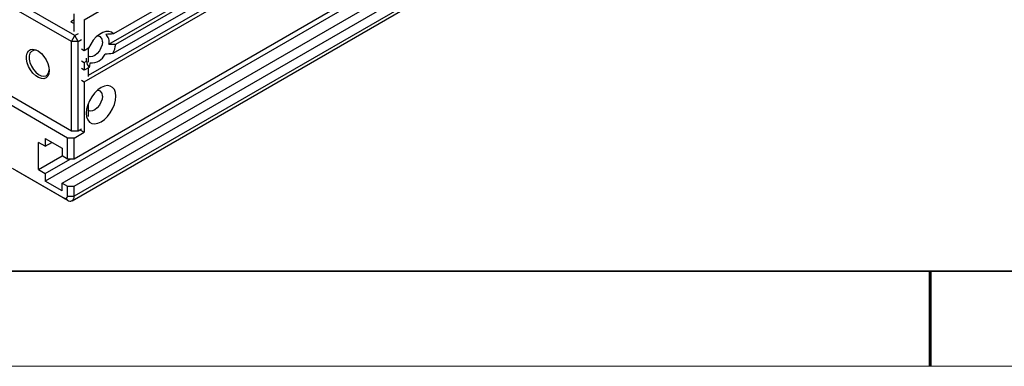
# Model space of a CAD drawing. Units: millimetres. Extents: x 11673 to 11970, y -7568 to -7358.
# Drawn here: x 11726 to 11829, y -7568 to -7531 of the extents above; entities that cross this region are included whole.
import ezdxf

# ---------------------------------------------------------------- set-up
doc = ezdxf.new("R2010")
doc.units = ezdxf.units.MM
doc.header["$LTSCALE"] = 10
doc.layers.add('1轮廓实线层', color=7, linetype='Continuous')
doc.layers.add('粗实线层', color=7, linetype='Continuous', lineweight=35)
doc.layers.add('细实线层', color=7, linetype='Continuous', lineweight=18)

# ---------------------------------------------------------------- blocks, each defined once
blk = doc.blocks.new('*X9')
at = {"layer": '粗实线层'}
blk.add_line((-138.5, -95), (138.5, -95), dxfattribs=at)
at = {"layer": '粗实线层', "lineweight": 60}
blk.add_line((0, -105), (0, -95), dxfattribs=at)
at = {"layer": '细实线层'}
blk.add_line((-148.5, -105), (148.5, -105), dxfattribs=at)

msp = doc.modelspace()

# ---------------------------------------------------------------- linework, layer by layer
at = {"layer": '1轮廓实线层'}
for p, q in [((11732.35149, -7531.32386), (11811.54745, -7485.60501)), ((11808.47584, -7490.64437), (11735.4231, -7532.81683)), ((11734.94892, -7533.90717), (11808.24291, -7491.59545)), ((11735.66036, -7533.90467), (11808.23858, -7492.00616)), ((11808.52469, -7492.65753), (11735.37425, -7534.88638)), ((11812.60811, -7499.03721), (11731.29083, -7545.98067)), ((11810.27465, -7500.95636), (11728.25027, -7548.30803)), ((11730.01804, -7548.512), (11812.04242, -7501.16033)), ((11731.29083, -7548.83856), (11812.60811, -7501.8951)), ((11731.08368, -7550.35791), (11812.40096, -7503.41445)), ((11812.60811, -7502.9566), (11731.29083, -7549.90007)), ((11731.35618, -7533.00282), (11717.21405, -7524.83874)), ((11731.00263, -7533.61519), (11716.86049, -7525.45111)), ((11732.35149, -7537.85619), (11746.89049, -7529.46301)), ((11747.04524, -7528.96547), (11732.77039, -7537.20616)), ((11731.29083, -7531.32609), (11730.93192, -7531.53328)), ((11730.93192, -7531.53328), (11731.29083, -7531.74048)), ((11731.29083, -7532.55171), (11731.29083, -7530.71156)), ((11732.35149, -7531.32386), (11732.35149, -7534.59003)), ((11731.00263, -7533.61519), (11731.35618, -7533.00282)), ((11731.70973, -7533.61519), (11731.00263, -7533.61519)), ((11731.00263, -7543.00541), (11731.00263, -7533.61519)), ((11731.71422, -7532.79613), (11731.35618, -7533.00282)), ((11731.70973, -7533.61519), (11731.35618, -7533.00282)), ((11731.70973, -7533.61519), (11732.06777, -7533.4085)), ((11731.70973, -7543.00541), (11731.70973, -7533.61519)), ((11732.35149, -7534.59003), (11732.06777, -7534.42624)), ((11732.81542, -7534.32221), (11732.35149, -7534.59003)), ((11732.77039, -7534.3482), (11732.77039, -7535.80321)), ((11730.58372, -7543.77601), (11716.44159, -7535.61193)), ((11716.86049, -7534.84133), (11731.00263, -7543.00541)), ((11732.06777, -7535.65105), (11732.35149, -7535.81484)), ((11732.35149, -7535.81484), (11732.57815, -7535.68399)), ((11732.57815, -7535.68399), (11732.58163, -7535.35452)), ((11732.35149, -7536.63138), (11732.06777, -7536.46759)), ((11732.35149, -7535.81484), (11732.35149, -7536.63138)), ((11732.86427, -7536.33536), (11732.35149, -7536.63138)), ((11732.77039, -7536.38955), (11732.77039, -7537.28679)), ((11732.06777, -7537.6924), (11732.35149, -7537.85619)), ((11732.35149, -7537.85619), (11732.35149, -7543.16371)), ((11732.77039, -7540.14894), (11732.77039, -7541.519)), ((11731.00263, -7543.00541), (11731.70973, -7543.00541)), ((11731.70973, -7543.00541), (11732.06777, -7542.79872)), ((11731.89351, -7542.89932), (11732.35149, -7543.16371)), ((11728.25027, -7543.81706), (11730.01804, -7544.83757)), ((11728.25027, -7543.81706), (11728.25027, -7544.6336)), ((11731.29083, -7543.77601), (11730.58372, -7543.77601)), ((11730.58372, -7545.98067), (11730.58372, -7543.77601)), ((11731.29083, -7543.77601), (11732.35149, -7543.16371)), ((11731.29083, -7545.98067), (11731.29083, -7543.77601)), ((11728.25027, -7544.6336), (11727.54317, -7544.22539)), ((11727.54317, -7547.08329), (11727.54317, -7544.22539)), ((11728.25027, -7544.6336), (11728.95749, -7544.22533)), ((11730.01804, -7544.83757), (11730.01804, -7545.65411)), ((11727.54317, -7547.08329), (11730.01844, -7545.65434)), ((11728.25027, -7547.49149), (11730.86737, -7545.98067)), ((11730.58372, -7545.98067), (11730.01804, -7545.65411)), ((11731.29083, -7545.98067), (11730.58372, -7545.98067)), ((11724.75009, -7546.94066), (11730.23017, -7550.10424)), ((11725.10365, -7547.14482), (11730.58373, -7550.3084)), ((11727.54317, -7547.08329), (11728.25027, -7547.49149)), ((11728.25027, -7547.49149), (11728.25027, -7548.30803)), ((11730.01804, -7549.32854), (11728.25027, -7548.30803)), ((11730.01804, -7549.32854), (11730.01804, -7548.512)), ((11730.01804, -7548.512), (11730.58372, -7548.83856)), ((11730.58372, -7549.90007), (11730.58372, -7548.83856)), ((11730.58372, -7548.83856), (11731.29083, -7548.83856)), ((11731.29083, -7549.90007), (11731.29083, -7548.83856)), ((11730.58373, -7550.3084), (11730.23017, -7550.10424)), ((11730.58372, -7549.90007), (11731.29083, -7549.90007)), ((11819.88701, -7557.77778), (11699.88701, -7557.77778))]:
    msp.add_line(p, q, dxfattribs=at)
at = {"layer": '1轮廓实线层', "flags": 128}
for points in [[(11735.4231, -7532.81683), (11735.20554, -7532.63639), (11734.93521, -7532.54888), (11734.62524, -7532.55856), (11734.2907, -7532.66495), (11733.94782, -7532.86289), (11733.61327, -7533.14276), (11733.3033, -7533.49096), (11733.03297, -7533.89058), (11732.81542, -7534.32221)], [(11734.26068, -7533.65132), (11734.22298, -7533.9619), (11734.11324, -7534.2884), (11733.9412, -7534.60183), (11733.72215, -7534.87432), (11733.47556, -7535.08167), (11733.22334, -7535.20545), (11732.98789, -7535.23466), (11732.79014, -7535.16671), (11732.7704, -7535.15266)], [(11728.66918, -7536.67744), (11728.63141, -7537.00085), (11728.52048, -7537.26033), (11728.34337, -7537.43959), (11728.1112, -7537.52736), (11727.83856, -7537.51811), (11727.54257, -7537.41245), (11727.24185, -7537.21699), (11726.95527, -7536.94403), (11726.70086, -7536.61072), (11726.49459, -7536.23799), (11726.34943, -7535.84928), (11726.27449, -7535.46899), (11726.27449, -7535.12104), (11726.34943, -7534.82728), (11726.49459, -7534.60616), (11726.70086, -7534.47159), (11726.95527, -7534.43202), (11727.24185, -7534.48993), (11727.54257, -7534.64168), (11727.83856, -7534.87775), (11728.1112, -7535.1833), (11728.34337, -7535.53912), (11728.52048, -7535.92287), (11728.63141, -7536.31043), (11728.66918, -7536.67744)], [(11727.5402, -7534.64015), (11727.53613, -7534.63811), (11727.25332, -7534.54271), (11726.99685, -7534.54811), (11726.78575, -7534.65391), (11726.63566, -7534.85227), (11726.55773, -7535.12847), (11726.55773, -7535.46203), (11726.63566, -7535.8282), (11726.78575, -7536.19984), (11726.99685, -7536.54938), (11727.25332, -7536.85089), (11727.53613, -7537.08202), (11727.82431, -7537.22562), (11728.09649, -7537.27104), (11728.33247, -7537.21492), (11728.51476, -7537.06141), (11728.62984, -7536.8219), (11728.66696, -7536.59196)], [(11735.67489, -7539.3671), (11735.63589, -7538.98989), (11735.52084, -7538.67661), (11735.3355, -7538.443), (11735.08918, -7538.30075), (11734.79422, -7538.25701), (11734.46542, -7538.31397), (11734.11926, -7538.46876), (11733.7731, -7538.71364), (11733.44429, -7539.03631), (11733.14934, -7539.4206), (11732.90301, -7539.84724), (11732.71768, -7540.29484), (11732.60263, -7540.74095), (11732.56362, -7541.1632), (11732.60263, -7541.54042), (11732.71768, -7541.85369), (11732.90301, -7542.0873), (11733.14934, -7542.22955), (11733.44429, -7542.27329), (11733.7731, -7542.21634), (11734.11926, -7542.06154), (11734.46542, -7541.81667), (11734.79422, -7541.49399), (11735.08918, -7541.1097), (11735.3355, -7540.68306), (11735.52084, -7540.23546), (11735.63589, -7539.78935), (11735.67489, -7539.3671)], [(11734.26068, -7539.3671), (11734.22298, -7539.67768), (11734.11324, -7540.00419), (11733.9412, -7540.31761), (11733.72215, -7540.5901), (11733.47556, -7540.79745), (11733.22334, -7540.92123), (11732.98789, -7540.95044), (11732.79014, -7540.8825), (11732.7704, -7540.86845)]]:
    msp.add_lwpolyline(points, dxfattribs=at)
at = {"layer": '1轮廓实线层'}
for centre, radius, start, end in [((11733.75864, -7533.55968), 0.51034, 349.6561287, 95.3483086), ((11733.99917, -7533.64219), 0.98602, 344.4108264, 51.1881272), ((11732.47634, -7533.50925), 3.20848, 334.5822514, 352.9207966), ((11733.67777, -7535.58951), 1.10366, 184.9109537, 222.515993), ((11733.15302, -7534.34546), 1.51714, 263.873437, 336.1211865), ((11733.75862, -7539.27549), 0.51036, 349.6584153, 95.3458772), ((11730.36819, -7549.93503), 0.21835, 230.7967392, 9.2145671), ((11730.85976, -7549.96999), 0.43671, 230.7968534, 9.2140832)]:
    msp.add_arc(centre, radius, start, end, dxfattribs=at)
for points in [[(11735.4231, -7532.81683), (11735.15333, -7532.83054), (11734.88426, -7532.84755), (11734.61717, -7532.87387)], [(11734.94892, -7533.90717), (11735.18606, -7533.90609), (11735.42321, -7533.90531), (11735.66036, -7533.90467)], [(11735.37425, -7534.88638), (11735.09439, -7534.90366), (11734.81566, -7534.92522), (11734.5403, -7534.9596)], [(11732.99111, -7535.85393), (11732.93156, -7536.01289), (11732.8942, -7536.1738), (11732.86427, -7536.33536)]]:
    msp.add_open_spline(points, degree=3, dxfattribs=at)
at = {"layer": '粗实线层'}
msp.add_line((11819.88701, -7557.77778), (11959.88701, -7557.77778), dxfattribs=at)

# ---------------------------------------------------------------- block references
at = {"layer": '1轮廓实线层'}
msp.add_blockref('*X9', (11821.38701, -7462.77778), dxfattribs=at)

doc.saveas('drawing.dxf')
